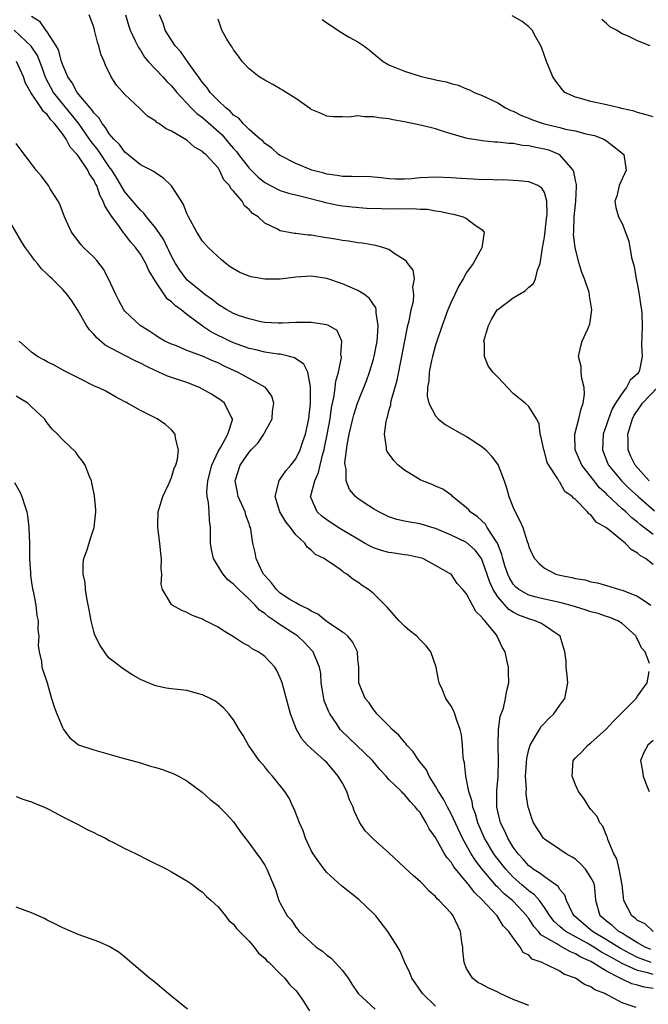
# Model space of a CAD drawing. Units: inches. Extents: x 2580000 to 2583000, y 1488000 to 1491000.
# Drawn here: x 2580419 to 2580500, y 1488926 to 1489052 of the extents above; entities that cross this region are included whole.
import ezdxf

# ---------------------------------------------------------------- set-up
doc = ezdxf.new("R2010")
doc.units = ezdxf.units.IN
doc.header["$MEASUREMENT"] = 0
doc.layers.add('LD25801488_10ft', color=53, linetype='Continuous')

msp = doc.modelspace()

# ---------------------------------------------------------------- linework, layer by layer
at = {"layer": 'LD25801488_10ft'}
for points, elevation in [([(2580500.69, 1488932.69), (2580499.96, 1488933), (2580499, 1488933.54), (2580497.65, 1488934.35), (2580497, 1488934.77), (2580496.6, 1488935), (2580495.75, 1488935.75), (2580495, 1488936.32), (2580494.64, 1488936.64), (2580494.2, 1488937), (2580493.61, 1488939), (2580493.58, 1488939.58), (2580493.44, 1488941), (2580493.33, 1488941.33), (2580493, 1488941.96), (2580492.28, 1488943), (2580491.68, 1488943.68), (2580491, 1488944.29), (2580490.58, 1488944.58), (2580489.82, 1488945), (2580489, 1488945.57), (2580487, 1488946.89), (2580486.89, 1488947), (2580485.6, 1488949), (2580485.42, 1488949.42), (2580485, 1488950.77), (2580484.94, 1488951), (2580484.68, 1488952.68), (2580484.67, 1488953), (2580484.69, 1488953.31), (2580484.59, 1488955), (2580484.73, 1488957.27), (2580485, 1488958.41), (2580485.17, 1488959), (2580485.48, 1488959.48), (2580486.36, 1488961), (2580486.61, 1488961.39), (2580487, 1488961.83), (2580487.57, 1488962.43), (2580488.22, 1488963), (2580489, 1488964.13), (2580489.65, 1488965), (2580490.03, 1488967), (2580489.96, 1488967.96), (2580489.83, 1488969), (2580489.79, 1488969.79), (2580489.65, 1488971), (2580489.02, 1488973), (2580486.62, 1488974.62), (2580485.8, 1488975), (2580485, 1488975.22), (2580483.73, 1488975.73), (2580483, 1488976.1), (2580482.44, 1488976.44), (2580481, 1488978.09), (2580480.42, 1488979), (2580479.97, 1488979.97), (2580479, 1488982.81), (2580478.9, 1488983), (2580478.08, 1488984.08), (2580477, 1488985.06), (2580475, 1488986.01), (2580473, 1488986.87), (2580472.51, 1488987), (2580471, 1488987.48), (2580469.67, 1488987.67), (2580469, 1488987.83), (2580468.02, 1488988.03), (2580467, 1488988.38), (2580465.69, 1488989), (2580465, 1488989.41), (2580463.82, 1488990.18), (2580463, 1488990.74), (2580462.68, 1488991), (2580461.91, 1488991.91), (2580461.51, 1488993), (2580461.49, 1488994.51), (2580461.36, 1488995), (2580461.34, 1488995.34), (2580461.61, 1488997.61), (2580461.87, 1488999), (2580462.35, 1489001), (2580462.49, 1489001.51), (2580462.97, 1489003), (2580464.11, 1489005.89), (2580464.5, 1489007), (2580465, 1489008.65), (2580465.09, 1489009), (2580465.48, 1489011), (2580465.54, 1489011.54), (2580465.63, 1489013), (2580465.36, 1489014.64), (2580465.37, 1489015), (2580465.3, 1489015.3), (2580465, 1489015.71), (2580464.49, 1489016.49), (2580463.83, 1489017), (2580463, 1489017.51), (2580461, 1489018.35), (2580459, 1489019.06), (2580457, 1489019.36), (2580455, 1489019.22), (2580453, 1489018.97), (2580451, 1489018.96), (2580449.26, 1489019.26), (2580449, 1489019.34), (2580447.8, 1489019.8), (2580447, 1489020.28), (2580446.57, 1489020.57), (2580446, 1489021), (2580445.45, 1489021.45), (2580443.78, 1489023), (2580443, 1489023.87), (2580442.25, 1489025), (2580441.19, 1489027), (2580441, 1489027.4), (2580440.56, 1489028.56), (2580440.29, 1489029), (2580438.99, 1489030.99), (2580437.96, 1489031.96), (2580437, 1489032.61), (2580436.78, 1489032.78), (2580436.38, 1489033), (2580435, 1489033.7), (2580433.4, 1489035), (2580433.19, 1489035.19), (2580433, 1489035.31), (2580432.3, 1489036.3), (2580431.58, 1489037), (2580431, 1489037.68), (2580430.5, 1489038.5), (2580430.07, 1489039), (2580429.7, 1489039.7), (2580429, 1489040.36), (2580428.75, 1489040.75), (2580428.52, 1489041), (2580426.86, 1489043), (2580426.23, 1489044.23), (2580425.65, 1489045), (2580425, 1489046.52), (2580424.84, 1489047), (2580424.46, 1489048.46), (2580424.17, 1489049), (2580423, 1489050.78), (2580422.83, 1489051), (2580422.09, 1489052.09), (2580421, 1489052.77)], 10800), ([(2580500.52, 1488969.48), (2580499.97, 1488971), (2580499.52, 1488971.52), (2580499, 1488972.64), (2580498.85, 1488972.85), (2580498.8, 1488973), (2580497, 1488974.62), (2580496.45, 1488975), (2580495.43, 1488975.43), (2580495, 1488975.55), (2580493.91, 1488975.91), (2580493, 1488976.15), (2580492.37, 1488976.37), (2580491, 1488976.77), (2580490.3, 1488977), (2580489, 1488977.35), (2580487, 1488977.78), (2580485.95, 1488978.05), (2580485, 1488978.27), (2580483.71, 1488979), (2580483.32, 1488979.32), (2580483, 1488979.69), (2580482.51, 1488980.51), (2580482.29, 1488981), (2580481.93, 1488982.07), (2580481.64, 1488983), (2580481.54, 1488983.54), (2580480.96, 1488984.96), (2580480.74, 1488985.26), (2580479.66, 1488987), (2580479.42, 1488987.42), (2580478.39, 1488988.39), (2580477.47, 1488989), (2580477.27, 1488989.26), (2580477, 1488989.51), (2580475.18, 1488991), (2580475.1, 1488991.1), (2580473.95, 1488991.95), (2580473, 1488992.33), (2580472.54, 1488992.54), (2580471.31, 1488993), (2580471, 1488993.14), (2580469, 1488994.36), (2580468.19, 1488995), (2580467.61, 1488995.61), (2580466.77, 1488996.77), (2580466.68, 1488997), (2580466.69, 1488997.31), (2580466.41, 1488999), (2580466.62, 1489000.62), (2580466.72, 1489001), (2580466.8, 1489001.2), (2580467, 1489002.01), (2580467.23, 1489002.77), (2580467.24, 1489003), (2580467.3, 1489003.3), (2580468.04, 1489005.96), (2580468.67, 1489009), (2580469, 1489010.8), (2580469.43, 1489013), (2580469.59, 1489013.59), (2580469.85, 1489015), (2580470.15, 1489016.15), (2580470.21, 1489017), (2580470.06, 1489017.94), (2580470.29, 1489019), (2580470.11, 1489020.11), (2580469.41, 1489021), (2580469.25, 1489021.25), (2580469, 1489021.44), (2580467.8, 1489022.2), (2580467, 1489022.76), (2580466.33, 1489023), (2580465.29, 1489023.29), (2580465, 1489023.33), (2580463.58, 1489023.58), (2580463, 1489023.63), (2580461.85, 1489023.85), (2580461, 1489023.93), (2580460.12, 1489024.12), (2580458.38, 1489024.38), (2580457, 1489024.61), (2580456.61, 1489024.61), (2580455, 1489024.85), (2580454.84, 1489024.84), (2580453, 1489025.18), (2580452.56, 1489025.44), (2580451, 1489026.15), (2580450.16, 1489027), (2580449.42, 1489027.42), (2580449, 1489027.93), (2580448.42, 1489028.42), (2580448.09, 1489029), (2580447, 1489030.3), (2580446.65, 1489030.65), (2580446.49, 1489031), (2580445.75, 1489031.75), (2580445.2, 1489033), (2580445, 1489033.29), (2580443.44, 1489035), (2580443.19, 1489035.19), (2580443, 1489035.41), (2580441.97, 1489035.97), (2580441, 1489036.84), (2580439, 1489038.01), (2580438.31, 1489038.31), (2580437.38, 1489039), (2580437.13, 1489039.13), (2580437, 1489039.29), (2580435.93, 1489039.93), (2580434.93, 1489040.93), (2580433, 1489042.73), (2580431.94, 1489043.94), (2580431.24, 1489045), (2580430.51, 1489046.51), (2580430.32, 1489047), (2580429.91, 1489047.91), (2580429.65, 1489049), (2580429.46, 1489049.46), (2580429.11, 1489051), (2580429, 1489051.41), (2580428.39, 1489053)], 10810), ([(2580433.09, 1489053), (2580433.52, 1489051.52), (2580433.68, 1489051), (2580434.35, 1489049.65), (2580434.76, 1489048.76), (2580435, 1489048.42), (2580435.55, 1489047.55), (2580436.01, 1489047), (2580437.87, 1489045), (2580438.4, 1489044.4), (2580439, 1489043.83), (2580439.68, 1489043), (2580441.55, 1489041), (2580442.27, 1489040.27), (2580443, 1489039.77), (2580445.52, 1489037.52), (2580446.43, 1489036.43), (2580447, 1489035.78), (2580447.38, 1489035.38), (2580447.65, 1489035), (2580449, 1489033.23), (2580450.12, 1489032.12), (2580451, 1489031.42), (2580451.77, 1489031), (2580453, 1489030.38), (2580454.05, 1489030.05), (2580455, 1489029.8), (2580456.57, 1489029.43), (2580458.21, 1489029), (2580458.82, 1489028.82), (2580460.47, 1489028.47), (2580461, 1489028.39), (2580462.26, 1489028.26), (2580464.12, 1489028.12), (2580466.04, 1489028.04), (2580467, 1489028.02), (2580468.04, 1489028.04), (2580469, 1489028.02), (2580470.07, 1489028.07), (2580471, 1489027.98), (2580471.96, 1489027.96), (2580473, 1489027.76), (2580473.68, 1489027.68), (2580475, 1489027.36), (2580475.32, 1489027.32), (2580476.55, 1489027), (2580477, 1489026.79), (2580477.94, 1489026.06), (2580479, 1489025.32), (2580479.27, 1489025), (2580478.96, 1489023), (2580477.85, 1489021), (2580477, 1489019.84), (2580476.56, 1489019), (2580475.97, 1489018.03), (2580475.47, 1489017), (2580475, 1489016), (2580474.58, 1489015), (2580473.85, 1489013), (2580473.17, 1489011), (2580473, 1489010.47), (2580472.6, 1489009), (2580472.48, 1489008.48), (2580472.18, 1489007), (2580472.12, 1489005.88), (2580471.94, 1489005), (2580471.91, 1489003.91), (2580472.13, 1489003), (2580473, 1489001.35), (2580473.33, 1489001), (2580474.25, 1489000.25), (2580476.41, 1488999), (2580477, 1488998.7), (2580478.04, 1488998.04), (2580479, 1488997.4), (2580479.45, 1488997), (2580480.2, 1488996.2), (2580481.04, 1488995.04), (2580481.81, 1488993), (2580482.12, 1488992.12), (2580482.43, 1488991), (2580483, 1488989.58), (2580483.26, 1488989), (2580483.85, 1488987.85), (2580484.22, 1488987), (2580484.8, 1488985.2), (2580484.91, 1488984.91), (2580485, 1488984.53), (2580485.48, 1488983.48), (2580485.72, 1488983), (2580486.35, 1488982.35), (2580487, 1488981.77), (2580488.47, 1488981), (2580489, 1488980.86), (2580490.56, 1488980.56), (2580491, 1488980.43), (2580492.24, 1488980.24), (2580493, 1488980.01), (2580493.86, 1488979.86), (2580495, 1488979.54), (2580496.69, 1488979), (2580497, 1488978.93), (2580499, 1488978.17), (2580500.73, 1488977)], 10820), ([(2580501, 1488982.25), (2580500.01, 1488983), (2580499.36, 1488983.36), (2580499, 1488983.71), (2580498.16, 1488984.16), (2580497.41, 1488985), (2580495.24, 1488986.76), (2580494.92, 1488987), (2580493.69, 1488987.69), (2580493, 1488988.62), (2580492.74, 1488988.74), (2580492.55, 1488989), (2580491, 1488990.6), (2580490.76, 1488990.76), (2580490.6, 1488991), (2580489.64, 1488991.64), (2580489, 1488992.85), (2580488.92, 1488992.92), (2580488.75, 1488993.25), (2580487.57, 1488995), (2580487.37, 1488995.37), (2580487, 1488996.8), (2580486.93, 1488997), (2580486.6, 1488998.6), (2580486.45, 1488999), (2580486.33, 1489000.33), (2580485.97, 1489001), (2580485, 1489002.56), (2580484.53, 1489003), (2580483.67, 1489003.67), (2580483, 1489004.24), (2580481, 1489006.33), (2580480.39, 1489007), (2580479.79, 1489007.79), (2580479.28, 1489009), (2580479.29, 1489010.71), (2580479.23, 1489011), (2580479.3, 1489011.3), (2580479.8, 1489013), (2580480.21, 1489013.79), (2580480.94, 1489015), (2580481, 1489015.07), (2580483, 1489016.57), (2580484.53, 1489017.47), (2580485, 1489017.94), (2580485.6, 1489018.4), (2580485.85, 1489019), (2580486.1, 1489020.1), (2580486.48, 1489021), (2580486.7, 1489022.7), (2580486.77, 1489023), (2580487, 1489024.35), (2580487.26, 1489026.74), (2580487.35, 1489027.35), (2580487.32, 1489029), (2580487, 1489030.11), (2580486.67, 1489030.67), (2580486.16, 1489031), (2580485.36, 1489031.36), (2580485, 1489031.49), (2580483.63, 1489031.63), (2580483, 1489031.65), (2580481.73, 1489031.73), (2580481, 1489031.69), (2580479.79, 1489031.79), (2580479, 1489031.76), (2580477.84, 1489031.84), (2580477, 1489031.86), (2580475, 1489032.01), (2580473, 1489032.11), (2580472.05, 1489032.05), (2580471, 1489032.02), (2580469.88, 1489031.88), (2580469, 1489031.85), (2580467.83, 1489031.83), (2580467, 1489031.88), (2580466, 1489032.01), (2580464.16, 1489032.16), (2580463, 1489032.13), (2580462.19, 1489032.19), (2580461, 1489032.16), (2580460.32, 1489032.32), (2580459, 1489032.48), (2580458.61, 1489032.61), (2580457.09, 1489033), (2580455, 1489033.87), (2580453, 1489034.86), (2580452.79, 1489035), (2580451.86, 1489035.86), (2580451, 1489036.42), (2580450.75, 1489036.75), (2580450.43, 1489037), (2580449, 1489038.24), (2580448.25, 1489039), (2580447.68, 1489039.68), (2580447, 1489040.08), (2580446.58, 1489040.58), (2580446.01, 1489041), (2580445, 1489041.94), (2580443.98, 1489043), (2580443.6, 1489043.6), (2580443, 1489044.28), (2580442.71, 1489044.71), (2580442.48, 1489045), (2580441.16, 1489046.84), (2580440.21, 1489048.21), (2580439.47, 1489049), (2580439, 1489049.72), (2580438.21, 1489051), (2580437.92, 1489051.92), (2580437.47, 1489053)], 10830), ([(2580501, 1489039.84), (2580500.12, 1489040.12), (2580499, 1489040.4), (2580498.57, 1489040.57), (2580496.95, 1489040.95), (2580496.66, 1489041), (2580495, 1489041.41), (2580493, 1489041.81), (2580491.82, 1489042.18), (2580491, 1489042.39), (2580489.65, 1489043), (2580489.32, 1489043.32), (2580488.46, 1489044.46), (2580488.09, 1489045), (2580487.28, 1489047), (2580486.68, 1489048.68), (2580486.53, 1489049), (2580485.9, 1489050.1), (2580485.43, 1489051), (2580485.23, 1489051.23), (2580485, 1489051.44), (2580484.13, 1489052.13), (2580482.87, 1489052.87)], 10860), ([(2580501, 1488986.1), (2580499.36, 1488987.36), (2580499, 1488987.69), (2580498.25, 1488988.25), (2580497.47, 1488989), (2580497, 1488989.42), (2580495.15, 1488991.15), (2580495, 1488991.31), (2580494.12, 1488992.12), (2580493.4, 1488993), (2580491.83, 1488995), (2580490.99, 1488997.01), (2580490.93, 1488999), (2580491.45, 1489001), (2580491.72, 1489002.28), (2580491.99, 1489003), (2580492.15, 1489004.15), (2580492.12, 1489005), (2580491.81, 1489006.19), (2580491.74, 1489007), (2580491.72, 1489007.72), (2580491.4, 1489009), (2580491.68, 1489010.32), (2580491.89, 1489011), (2580492.59, 1489012.59), (2580492.79, 1489013), (2580492.84, 1489013.16), (2580493.13, 1489015), (2580492.83, 1489016.83), (2580492.82, 1489017), (2580492.76, 1489017.24), (2580492.18, 1489019), (2580491.84, 1489019.84), (2580491.5, 1489021), (2580490.97, 1489023), (2580490.77, 1489024.77), (2580490.78, 1489025), (2580490.8, 1489025.2), (2580490.86, 1489027), (2580491.07, 1489029), (2580491.12, 1489030.88), (2580491.13, 1489031.13), (2580491, 1489031.68), (2580490.8, 1489032.8), (2580490.7, 1489033), (2580489, 1489034.96), (2580488.93, 1489035), (2580487.56, 1489035.56), (2580487, 1489035.71), (2580485.91, 1489035.91), (2580485, 1489036.13), (2580484.18, 1489036.18), (2580483, 1489036.41), (2580482.41, 1489036.41), (2580481, 1489036.61), (2580480.61, 1489036.61), (2580479, 1489036.78), (2580478.79, 1489036.79), (2580477.07, 1489037.07), (2580475, 1489037.67), (2580474.01, 1489037.99), (2580473, 1489038.3), (2580471.24, 1489038.76), (2580469, 1489039.23), (2580467.48, 1489039.48), (2580467, 1489039.59), (2580465.71, 1489039.71), (2580465, 1489039.87), (2580463.84, 1489039.84), (2580463, 1489039.98), (2580461.82, 1489039.82), (2580461, 1489039.86), (2580459.85, 1489039.85), (2580459, 1489039.93), (2580458.28, 1489040.28), (2580457, 1489040.81), (2580456.9, 1489040.9), (2580455, 1489042.2), (2580453.75, 1489043), (2580453.3, 1489043.3), (2580453, 1489043.46), (2580452.04, 1489044.04), (2580451, 1489044.59), (2580450.31, 1489045), (2580449, 1489046.02), (2580448.09, 1489047), (2580447.65, 1489047.65), (2580447, 1489048.48), (2580446.81, 1489048.81), (2580446.67, 1489049), (2580446.14, 1489049.86), (2580445.49, 1489051), (2580445, 1489052.44)], 10840), ([(2580458.4, 1489052.4), (2580459, 1489051.96), (2580461, 1489050.64), (2580461.87, 1489050.13), (2580463, 1489049.51), (2580463.75, 1489049), (2580464.47, 1489048.47), (2580465, 1489048.02), (2580466.24, 1489047), (2580467, 1489046.56), (2580467.73, 1489046.27), (2580469, 1489045.72), (2580471, 1489045.09), (2580471.33, 1489045), (2580472.7, 1489044.7), (2580473, 1489044.62), (2580474.36, 1489044.36), (2580475, 1489044.14), (2580475.92, 1489043.92), (2580477, 1489043.47), (2580477.35, 1489043.35), (2580477.97, 1489043), (2580479, 1489042.61), (2580481, 1489041.65), (2580482, 1489041), (2580482.68, 1489040.68), (2580483, 1489040.58), (2580484.04, 1489040.04), (2580485, 1489039.69), (2580485.48, 1489039.48), (2580486.83, 1489039), (2580489, 1489038.49), (2580489.71, 1489038.29), (2580491, 1489038.04), (2580492.34, 1489037.66), (2580493.44, 1489037.44), (2580494.64, 1489037), (2580494.87, 1489036.87), (2580495, 1489036.76), (2580496, 1489036), (2580497.23, 1489035), (2580497.52, 1489033), (2580496.65, 1489031), (2580496.35, 1489029.65), (2580496.07, 1489029), (2580496.19, 1489028.19), (2580496.54, 1489027), (2580497, 1489026.12), (2580497.87, 1489023.87), (2580498.23, 1489021.77), (2580498.58, 1489020.58), (2580498.84, 1489019), (2580499, 1489018.19), (2580499.21, 1489017), (2580499.43, 1489015.43), (2580499.52, 1489015), (2580499.55, 1489014.45), (2580499.59, 1489013), (2580499.56, 1489011.56), (2580499.51, 1489010.49), (2580499.58, 1489009), (2580499.25, 1489007.25), (2580499.17, 1489007), (2580499.09, 1489006.91), (2580499, 1489006.78), (2580498.04, 1489005.96), (2580497.59, 1489005), (2580497, 1489004.29), (2580496.16, 1489003), (2580495.72, 1489002.28), (2580495.24, 1489001), (2580495, 1489000.23), (2580494.58, 1488999), (2580494.47, 1488997), (2580495.19, 1488995.19), (2580495.28, 1488995), (2580496.97, 1488992.97), (2580497.98, 1488991.98), (2580499.06, 1488991), (2580501.16, 1488989.16)], 10850), ([(2580500.62, 1489049), (2580499, 1489049.66), (2580497.72, 1489050.28), (2580497, 1489050.55), (2580496.27, 1489051), (2580495.43, 1489051.43), (2580495, 1489051.87), (2580494.4, 1489052.4)], 10870), ([(2580500.75, 1488931), (2580499.46, 1488931.46), (2580499, 1488931.65), (2580498.1, 1488932.1), (2580496.82, 1488932.82), (2580495, 1488933.93), (2580493.18, 1488935), (2580490.83, 1488937), (2580490.62, 1488937.37), (2580489.85, 1488939), (2580489.66, 1488939.66), (2580489, 1488940.39), (2580488.78, 1488940.78), (2580488.5, 1488941), (2580487, 1488942.03), (2580486.46, 1488942.46), (2580485.57, 1488943), (2580485.27, 1488943.27), (2580485, 1488943.46), (2580484.29, 1488944.29), (2580483.62, 1488945), (2580483, 1488945.86), (2580482.29, 1488947), (2580481.92, 1488947.92), (2580481.37, 1488949), (2580480.9, 1488951), (2580480.88, 1488952.88), (2580480.87, 1488953.13), (2580481.04, 1488954.96), (2580481.11, 1488957), (2580481.05, 1488958.95), (2580481.06, 1488959.06), (2580481.1, 1488961), (2580481.32, 1488962.68), (2580481.46, 1488963), (2580481.74, 1488963.74), (2580482.02, 1488965), (2580482.14, 1488965.86), (2580482.43, 1488967), (2580482.38, 1488968.38), (2580482.38, 1488969), (2580482.23, 1488969.77), (2580481.95, 1488971), (2580481.59, 1488971.59), (2580480.94, 1488973), (2580480.78, 1488973.22), (2580479.32, 1488975), (2580479.14, 1488975.14), (2580479, 1488975.42), (2580478.18, 1488976.18), (2580477.77, 1488977), (2580477, 1488978.48), (2580476.52, 1488979), (2580475.77, 1488979.77), (2580475, 1488980.97), (2580474.97, 1488981), (2580473, 1488982.12), (2580471.34, 1488983), (2580471, 1488983.1), (2580469.42, 1488983.42), (2580469, 1488983.46), (2580467.68, 1488983.68), (2580467, 1488983.76), (2580466.05, 1488984.05), (2580465, 1488984.39), (2580464.58, 1488984.58), (2580463.87, 1488985), (2580463, 1488985.48), (2580460.48, 1488987), (2580459, 1488987.98), (2580458.41, 1488988.41), (2580457.76, 1488989), (2580457, 1488990.78), (2580456.92, 1488991), (2580457, 1488991.24), (2580457.44, 1488993), (2580457.93, 1488994.07), (2580458.13, 1488995), (2580458.48, 1488996.48), (2580458.64, 1488997), (2580458.71, 1488997.29), (2580459.05, 1488998.95), (2580459.41, 1489001), (2580459.61, 1489002.39), (2580459.96, 1489003.96), (2580460.09, 1489005), (2580460.16, 1489005.84), (2580460.49, 1489007), (2580460.88, 1489008.88), (2580460.87, 1489009), (2580460.81, 1489009.19), (2580460.95, 1489011), (2580460.34, 1489012.34), (2580459.2, 1489013), (2580459, 1489013.09), (2580457, 1489013.4), (2580456.63, 1489013.37), (2580455, 1489013.38), (2580453.31, 1489013.31), (2580453, 1489013.28), (2580452.72, 1489013.28), (2580451, 1489013.4), (2580450.51, 1489013.49), (2580449, 1489013.84), (2580447.76, 1489014.24), (2580447, 1489014.53), (2580446.12, 1489015), (2580445.45, 1489015.45), (2580445, 1489015.69), (2580444.3, 1489016.3), (2580443.3, 1489017), (2580443, 1489017.23), (2580441, 1489018.88), (2580440.89, 1489019), (2580440.1, 1489020.1), (2580439.51, 1489021), (2580439, 1489021.94), (2580438.66, 1489022.66), (2580438.48, 1489023), (2580438.02, 1489024.02), (2580437, 1489025.54), (2580435.79, 1489027), (2580435.46, 1489027.46), (2580435, 1489027.83), (2580434.48, 1489028.48), (2580433, 1489030.19), (2580431.96, 1489031.96), (2580431.31, 1489033), (2580431, 1489033.4), (2580429.55, 1489035.55), (2580428.67, 1489036.67), (2580428.46, 1489037), (2580427.03, 1489039.03), (2580423.83, 1489043), (2580422.83, 1489044.83), (2580422.31, 1489046.31), (2580421.75, 1489047.75), (2580420.94, 1489048.94), (2580418.74, 1489051)], 10790), ([(2580501, 1488929.45), (2580500.34, 1488929.66), (2580499, 1488929.96), (2580497.21, 1488930.79), (2580497, 1488930.87), (2580495.63, 1488931.63), (2580495, 1488932.01), (2580494.35, 1488932.35), (2580493.36, 1488933), (2580492.51, 1488933.49), (2580489.76, 1488935), (2580489.33, 1488935.33), (2580489, 1488935.64), (2580488.28, 1488936.28), (2580487.7, 1488937), (2580487, 1488938.1), (2580486.36, 1488939), (2580485.73, 1488939.73), (2580485, 1488940.24), (2580484.11, 1488941), (2580483, 1488941.97), (2580482.03, 1488943), (2580480.71, 1488944.71), (2580480.5, 1488945), (2580479.3, 1488947), (2580478.44, 1488949), (2580478.14, 1488950.14), (2580477.81, 1488951), (2580477.73, 1488951.73), (2580477.29, 1488953), (2580477, 1488954.57), (2580476.89, 1488955), (2580476.71, 1488956.71), (2580476.63, 1488957), (2580476.56, 1488957.44), (2580476.46, 1488959), (2580476.32, 1488960.32), (2580476.18, 1488961), (2580475.7, 1488962.3), (2580475.49, 1488963), (2580475.35, 1488963.35), (2580475, 1488963.99), (2580474.31, 1488965), (2580473.83, 1488966.17), (2580473.45, 1488967), (2580473.37, 1488967.37), (2580473.07, 1488969), (2580472.37, 1488971), (2580471.77, 1488971.77), (2580471, 1488972.54), (2580470.57, 1488973), (2580469.68, 1488973.68), (2580469, 1488974.28), (2580468.31, 1488975), (2580466.76, 1488976.76), (2580466.5, 1488977), (2580465, 1488978.51), (2580464.38, 1488979), (2580463.54, 1488979.54), (2580463, 1488979.97), (2580462.35, 1488980.35), (2580461.58, 1488981), (2580461.19, 1488981.19), (2580461, 1488981.37), (2580459.68, 1488982.32), (2580459, 1488982.75), (2580458.66, 1488983), (2580457.53, 1488983.53), (2580457, 1488984.08), (2580456.46, 1488984.46), (2580456.16, 1488985), (2580455, 1488986.05), (2580454.33, 1488987), (2580453.71, 1488987.71), (2580452.97, 1488989), (2580452.33, 1488991), (2580452.82, 1488992.82), (2580452.83, 1488993), (2580452.89, 1488993.11), (2580453, 1488993.22), (2580453.71, 1488994.29), (2580454.35, 1488995), (2580455, 1488995.84), (2580455.55, 1488997), (2580455.93, 1488998.07), (2580456.24, 1488999), (2580456.68, 1489001), (2580456.9, 1489003), (2580456.92, 1489005), (2580456.88, 1489005.12), (2580456.54, 1489007), (2580456.02, 1489008.02), (2580454.83, 1489008.83), (2580454.21, 1489009), (2580453, 1489009.29), (2580452.68, 1489009.32), (2580451, 1489009.56), (2580449.85, 1489009.85), (2580449, 1489010.03), (2580447, 1489010.78), (2580446.52, 1489011), (2580444.15, 1489012.15), (2580443, 1489012.91), (2580442.94, 1489012.94), (2580441, 1489014.4), (2580440.23, 1489015), (2580439.51, 1489015.51), (2580439, 1489016.03), (2580438.45, 1489016.45), (2580437, 1489018.63), (2580436.09, 1489020.09), (2580435.7, 1489021), (2580435, 1489022.19), (2580434.43, 1489023), (2580433.75, 1489023.75), (2580433, 1489024.75), (2580432.87, 1489024.87), (2580432.32, 1489025.68), (2580431.18, 1489027.18), (2580431, 1489027.54), (2580430.41, 1489028.41), (2580430.23, 1489029), (2580429.78, 1489029.78), (2580429.38, 1489031), (2580429.24, 1489031.24), (2580429, 1489031.75), (2580428.47, 1489032.47), (2580428.23, 1489033), (2580427, 1489034.83), (2580426.87, 1489035), (2580425.96, 1489035.96), (2580425.43, 1489037), (2580425, 1489037.63), (2580423.95, 1489039), (2580423.47, 1489039.47), (2580423, 1489040.15), (2580422.53, 1489040.53), (2580422.25, 1489041), (2580420.91, 1489043), (2580420.2, 1489044.2), (2580419.96, 1489045), (2580419.05, 1489047)], 10780), ([(2580501, 1488927.64), (2580499.84, 1488927.84), (2580499, 1488928.09), (2580498.27, 1488928.27), (2580497, 1488928.88), (2580496.91, 1488928.91), (2580496.78, 1488929), (2580495, 1488929.88), (2580493.21, 1488931), (2580493, 1488931.12), (2580491.69, 1488931.69), (2580491, 1488932.14), (2580490.36, 1488932.36), (2580489.28, 1488933), (2580489, 1488933.14), (2580488.6, 1488933.41), (2580486.56, 1488934.56), (2580486.25, 1488935), (2580485.66, 1488935.66), (2580485, 1488936.68), (2580484.85, 1488936.85), (2580484.76, 1488937), (2580483, 1488938.9), (2580482.89, 1488939), (2580481.84, 1488939.84), (2580481, 1488940.72), (2580480.85, 1488940.85), (2580479.01, 1488943), (2580478.13, 1488944.13), (2580477.57, 1488945), (2580476.45, 1488947), (2580475, 1488950.13), (2580474.52, 1488951), (2580474.01, 1488952.01), (2580473.39, 1488953), (2580473, 1488953.72), (2580472.19, 1488955), (2580471.82, 1488955.82), (2580470.85, 1488957), (2580470.13, 1488958.13), (2580469.29, 1488959), (2580469.18, 1488959.18), (2580469, 1488959.36), (2580468.28, 1488960.28), (2580467.43, 1488961), (2580467, 1488961.49), (2580465.45, 1488963), (2580465.27, 1488963.27), (2580465, 1488963.59), (2580464.44, 1488964.44), (2580463.93, 1488965), (2580463.14, 1488967), (2580463.12, 1488967.12), (2580463.1, 1488969), (2580463, 1488970.06), (2580462.93, 1488971), (2580462.3, 1488972.3), (2580461.69, 1488973), (2580461.34, 1488973.34), (2580461, 1488973.54), (2580459.31, 1488974.69), (2580458.88, 1488975), (2580457.83, 1488975.83), (2580457, 1488976.22), (2580456.54, 1488976.54), (2580455.51, 1488977), (2580455, 1488977.28), (2580454.26, 1488977.74), (2580453, 1488978.56), (2580452.51, 1488979), (2580451.88, 1488979.88), (2580451, 1488980.82), (2580450.86, 1488981), (2580450.69, 1488981.31), (2580449.9, 1488983), (2580449.76, 1488983.76), (2580449.49, 1488985), (2580449.23, 1488986.77), (2580449.17, 1488987), (2580449.11, 1488987.11), (2580449, 1488987.46), (2580448.58, 1488988.58), (2580448.47, 1488989), (2580447.59, 1488991), (2580447.51, 1488991.51), (2580447.2, 1488993), (2580447.86, 1488995), (2580449, 1488996.7), (2580449.26, 1488997), (2580450.13, 1488997.87), (2580450.88, 1488999), (2580451, 1488999.25), (2580451.96, 1489001), (2580452.02, 1489001.98), (2580452.17, 1489003), (2580451.91, 1489003.91), (2580451.11, 1489005), (2580449, 1489006.19), (2580447.52, 1489007), (2580445.78, 1489007.78), (2580445, 1489008.18), (2580444.42, 1489008.42), (2580443, 1489009.07), (2580441, 1489009.79), (2580439.64, 1489010.36), (2580439, 1489010.59), (2580438.16, 1489011), (2580437.43, 1489011.43), (2580437, 1489011.73), (2580436.23, 1489012.23), (2580434.98, 1489013), (2580433, 1489014.85), (2580432.88, 1489015), (2580432.21, 1489016.21), (2580431.82, 1489017), (2580430.9, 1489019), (2580430.25, 1489020.25), (2580429.38, 1489021.38), (2580429, 1489021.8), (2580427.74, 1489023), (2580427.39, 1489023.39), (2580426.14, 1489025), (2580425.22, 1489027), (2580424.63, 1489028.63), (2580424.41, 1489029), (2580423.39, 1489030.61), (2580423.16, 1489031), (2580422.25, 1489032.25), (2580421.57, 1489033), (2580421, 1489033.81), (2580419.6, 1489035.6), (2580419, 1489036.43)], 10770), ([(2580498.8, 1488925.2), (2580497, 1488925.83), (2580495.24, 1488926.76), (2580494.91, 1488926.91), (2580494.78, 1488927), (2580493.49, 1488927.49), (2580493, 1488927.87), (2580492.18, 1488928.18), (2580491, 1488929.01), (2580489.52, 1488929.52), (2580489, 1488929.87), (2580487.25, 1488930.75), (2580487, 1488930.84), (2580486.71, 1488931), (2580485.44, 1488931.44), (2580485, 1488931.93), (2580484.28, 1488932.28), (2580483.88, 1488933), (2580483, 1488934.18), (2580482.44, 1488935), (2580481.71, 1488935.71), (2580480.92, 1488937), (2580479, 1488939.08), (2580478, 1488940), (2580477.3, 1488941), (2580477.15, 1488941.15), (2580477, 1488941.36), (2580475.34, 1488943.34), (2580475, 1488943.92), (2580474.48, 1488944.48), (2580474.17, 1488945), (2580473, 1488947.11), (2580472.19, 1488948.19), (2580471.8, 1488949), (2580471, 1488950.32), (2580470.66, 1488950.66), (2580470.43, 1488951), (2580469.71, 1488951.71), (2580469, 1488952.65), (2580468.8, 1488952.8), (2580468.62, 1488953), (2580467, 1488954.56), (2580466.63, 1488955), (2580465.83, 1488955.83), (2580464.88, 1488957), (2580462.82, 1488959), (2580461.87, 1488959.87), (2580460.85, 1488960.85), (2580460.73, 1488961), (2580460.23, 1488961.77), (2580459.37, 1488963), (2580459.26, 1488963.26), (2580458.68, 1488964.68), (2580458.6, 1488965), (2580458.51, 1488965.49), (2580458.27, 1488967), (2580458.22, 1488968.22), (2580458.06, 1488969), (2580457.37, 1488970.63), (2580457.25, 1488971), (2580457.13, 1488971.13), (2580456.15, 1488972.15), (2580455.27, 1488973), (2580455, 1488973.19), (2580453, 1488974.48), (2580452.26, 1488975), (2580451.49, 1488975.49), (2580451, 1488975.91), (2580450.35, 1488976.35), (2580449.78, 1488977), (2580449, 1488977.78), (2580447.67, 1488979), (2580447, 1488979.7), (2580446.27, 1488980.27), (2580445.65, 1488981), (2580445.38, 1488981.38), (2580444.41, 1488983), (2580444.17, 1488984.16), (2580444.02, 1488985), (2580444.02, 1488987), (2580443.88, 1488987.88), (2580443.85, 1488989), (2580443.79, 1488990.21), (2580443.6, 1488991), (2580443.57, 1488991.57), (2580443.69, 1488993), (2580444.18, 1488995), (2580445, 1488996.76), (2580445.13, 1488997), (2580445.34, 1488997.34), (2580446.25, 1488999), (2580446.85, 1489000.85), (2580446.87, 1489001), (2580446.66, 1489001.34), (2580445.83, 1489003), (2580445.37, 1489003.37), (2580445, 1489003.61), (2580444.14, 1489004.14), (2580443, 1489004.81), (2580442.62, 1489005), (2580441, 1489005.66), (2580438.49, 1489006.49), (2580437.38, 1489007), (2580437, 1489007.16), (2580435.75, 1489007.75), (2580435, 1489008.13), (2580434.4, 1489008.4), (2580433, 1489009.12), (2580430.47, 1489010.47), (2580429.41, 1489011.41), (2580429, 1489011.9), (2580428.44, 1489012.44), (2580428.06, 1489013), (2580427, 1489014.87), (2580426.16, 1489016.16), (2580425.56, 1489017), (2580425, 1489017.65), (2580423.65, 1489019), (2580423.3, 1489019.3), (2580423, 1489019.61), (2580422.28, 1489020.28), (2580421.74, 1489021), (2580421.39, 1489021.39), (2580421, 1489021.96), (2580420.22, 1489023), (2580419.73, 1489023.73), (2580417.85, 1489027)], 10760), ([(2580485, 1488925.47), (2580484.24, 1488925.76), (2580483, 1488926.26), (2580481.31, 1488927), (2580481, 1488927.17), (2580479.76, 1488927.76), (2580479, 1488928.19), (2580478.44, 1488928.44), (2580477.74, 1488929), (2580477, 1488930.24), (2580476.69, 1488931), (2580476.53, 1488932.53), (2580476.5, 1488933), (2580476.39, 1488933.61), (2580476.21, 1488935), (2580475.28, 1488937), (2580475, 1488937.36), (2580473.48, 1488939), (2580473.21, 1488939.21), (2580473, 1488939.49), (2580472.18, 1488940.18), (2580471.43, 1488941), (2580471, 1488941.42), (2580470.15, 1488942.15), (2580469, 1488943.25), (2580467, 1488945.11), (2580465, 1488946.86), (2580463.95, 1488947.95), (2580463.27, 1488949), (2580462.51, 1488950.51), (2580462.38, 1488951), (2580461.93, 1488951.93), (2580461.59, 1488953), (2580461, 1488954.08), (2580460.47, 1488955), (2580459, 1488956.74), (2580458.72, 1488957), (2580457, 1488958.53), (2580456.5, 1488959), (2580455.8, 1488959.8), (2580455.08, 1488961), (2580454.32, 1488963), (2580453.25, 1488967), (2580453, 1488967.64), (2580452.57, 1488968.57), (2580452.3, 1488969), (2580451, 1488970.4), (2580450.66, 1488970.66), (2580450.17, 1488971), (2580449.4, 1488971.4), (2580449, 1488971.72), (2580448.14, 1488972.14), (2580447, 1488972.94), (2580445.68, 1488973.68), (2580445, 1488974.18), (2580443.11, 1488975.11), (2580443, 1488975.18), (2580441.69, 1488975.69), (2580441, 1488976.07), (2580440.32, 1488976.32), (2580439.09, 1488977), (2580439, 1488977.09), (2580437.85, 1488979), (2580437.69, 1488979.69), (2580437.77, 1488981), (2580437.68, 1488981.68), (2580437.74, 1488983), (2580437.64, 1488983.64), (2580437.5, 1488985), (2580437.24, 1488987), (2580437.26, 1488987.26), (2580437.29, 1488989), (2580437.43, 1488989.43), (2580437.88, 1488991), (2580438.69, 1488992.69), (2580438.82, 1488993), (2580438.86, 1488993.14), (2580439, 1488993.42), (2580439.36, 1488994.63), (2580439.55, 1488995), (2580439.79, 1488995.79), (2580439.92, 1488997), (2580439.51, 1488998.49), (2580439.49, 1488999), (2580439.28, 1488999.28), (2580439, 1488999.56), (2580438.25, 1489000.25), (2580437.18, 1489001), (2580435, 1489002.05), (2580433.36, 1489003), (2580433.11, 1489003.11), (2580433, 1489003.18), (2580431.81, 1489003.81), (2580430.54, 1489004.54), (2580429.57, 1489005), (2580429.16, 1489005.16), (2580427, 1489006.28), (2580425.18, 1489007.18), (2580423.9, 1489007.9), (2580423, 1489008.33), (2580422.58, 1489008.58), (2580421.74, 1489009), (2580421, 1489009.56), (2580419.39, 1489011)], 10750), ([(2580500.51, 1488993), (2580498.71, 1488995), (2580498.14, 1488996.14), (2580497.79, 1488997), (2580497.8, 1488998.2), (2580497.76, 1488999), (2580498.35, 1489001), (2580498.56, 1489001.44), (2580499, 1489002.06), (2580499.37, 1489002.63), (2580499.63, 1489003), (2580501.58, 1489005)], 10860), ([(2580473, 1488925.4), (2580471.3, 1488927), (2580470.37, 1488928.37), (2580469.93, 1488929), (2580469.69, 1488929.69), (2580469.05, 1488931), (2580468.45, 1488932.45), (2580468.15, 1488933), (2580466.85, 1488935), (2580465.31, 1488937), (2580465, 1488937.33), (2580463.12, 1488939.12), (2580460.89, 1488940.89), (2580459, 1488942.61), (2580458.68, 1488943), (2580457.97, 1488943.97), (2580457.24, 1488945), (2580457, 1488945.42), (2580456.27, 1488947), (2580455.97, 1488947.97), (2580455.48, 1488949), (2580454.79, 1488950.79), (2580454.66, 1488951), (2580454.17, 1488952.17), (2580453.6, 1488953), (2580452.01, 1488955), (2580451.52, 1488955.52), (2580451, 1488956.18), (2580450.3, 1488957), (2580448.91, 1488959), (2580448.23, 1488960.23), (2580447.72, 1488961), (2580447, 1488962.24), (2580446.4, 1488963), (2580445.76, 1488963.76), (2580444.66, 1488964.66), (2580443.99, 1488965), (2580443, 1488965.48), (2580442.37, 1488965.63), (2580441, 1488966), (2580439, 1488966.22), (2580438.32, 1488966.32), (2580437, 1488966.61), (2580436, 1488967), (2580435.3, 1488967.3), (2580435, 1488967.45), (2580434.01, 1488968.01), (2580432.79, 1488968.79), (2580431, 1488970.18), (2580430.62, 1488970.62), (2580430.38, 1488971), (2580429.82, 1488971.82), (2580429.15, 1488973.15), (2580429, 1488973.62), (2580428.65, 1488975), (2580428.41, 1488976.41), (2580428.09, 1488977.91), (2580427.94, 1488979), (2580427.9, 1488979.9), (2580427.64, 1488981), (2580427.63, 1488982.37), (2580427.73, 1488983), (2580428.13, 1488984.13), (2580428.53, 1488985.47), (2580429.07, 1488987), (2580429.28, 1488989), (2580429.27, 1488989.27), (2580429.1, 1488991.09), (2580428.75, 1488992.75), (2580428.69, 1488993), (2580428.45, 1488993.55), (2580427.91, 1488995), (2580427.55, 1488995.55), (2580427, 1488996.24), (2580426.69, 1488996.69), (2580425, 1488998.28), (2580424.33, 1488999), (2580423.64, 1488999.64), (2580423, 1489000.49), (2580422.65, 1489001), (2580421, 1489002.54), (2580420.53, 1489003), (2580419.58, 1489003.58), (2580419, 1489003.9)], 10740), ([(2580418.79, 1488992.79), (2580419.52, 1488991.52), (2580419.76, 1488991), (2580420.07, 1488989.93), (2580420.39, 1488989), (2580420.49, 1488988.49), (2580420.66, 1488987), (2580420.72, 1488985), (2580420.73, 1488983), (2580420.84, 1488981.16), (2580420.84, 1488980.84), (2580421, 1488979.93), (2580421.12, 1488979.12), (2580421.21, 1488978.79), (2580421.56, 1488977), (2580421.69, 1488975.69), (2580421.84, 1488975), (2580421.79, 1488973.8), (2580421.93, 1488973), (2580421.83, 1488971.83), (2580421.98, 1488971), (2580422.26, 1488969.74), (2580422.31, 1488969), (2580423, 1488967.02), (2580423.58, 1488965), (2580423.9, 1488963.9), (2580424.24, 1488963), (2580425, 1488961.16), (2580425.09, 1488961), (2580425.92, 1488959.92), (2580427.04, 1488959.04), (2580429, 1488958.39), (2580432.63, 1488957.37), (2580435, 1488956.69), (2580436.29, 1488956.29), (2580437, 1488956.1), (2580437.84, 1488955.84), (2580439.3, 1488955.3), (2580439.91, 1488955), (2580441, 1488954.37), (2580442.94, 1488952.94), (2580443.99, 1488951.99), (2580445, 1488951.21), (2580445.09, 1488951.09), (2580445.2, 1488951), (2580446.08, 1488950.08), (2580447, 1488949.1), (2580447.86, 1488947.86), (2580449, 1488946.38), (2580450, 1488945), (2580450.44, 1488944.44), (2580451, 1488943.54), (2580451.3, 1488943), (2580452.15, 1488941), (2580452.39, 1488940.39), (2580452.83, 1488939), (2580453, 1488938.66), (2580453.9, 1488937), (2580454.44, 1488936.44), (2580455, 1488935.56), (2580455.26, 1488935.26), (2580455.45, 1488935), (2580457, 1488933.56), (2580457.63, 1488933), (2580458.46, 1488932.46), (2580459, 1488931.96), (2580459.57, 1488931.57), (2580461, 1488929.97), (2580461.73, 1488929), (2580462.22, 1488928.22), (2580463.03, 1488927), (2580465.23, 1488925)], 10730), ([(2580501, 1488934.99), (2580499.98, 1488935.98), (2580499, 1488936.42), (2580498.7, 1488936.7), (2580498.25, 1488937), (2580497.22, 1488939), (2580497.03, 1488941), (2580496.65, 1488943), (2580496.33, 1488944.33), (2580495.93, 1488945), (2580495.17, 1488946.83), (2580495.11, 1488947.11), (2580495, 1488947.35), (2580494.55, 1488948.55), (2580494.16, 1488949), (2580493.81, 1488949.81), (2580493, 1488950.7), (2580492.76, 1488951), (2580492.1, 1488952.1), (2580491.41, 1488953), (2580491, 1488953.87), (2580490.58, 1488955), (2580490.73, 1488957), (2580491, 1488957.35), (2580491.85, 1488958.15), (2580492.6, 1488959), (2580493, 1488959.27), (2580494.97, 1488961.03), (2580495.91, 1488962.09), (2580496.84, 1488963), (2580497, 1488963.2), (2580498.8, 1488965), (2580499, 1488965.3), (2580500.24, 1488967), (2580500.48, 1488968.48)], 10810), ([(2580501, 1488959.56), (2580500.33, 1488959), (2580499.86, 1488958.14), (2580499.36, 1488957), (2580499.64, 1488955.64), (2580499.73, 1488955), (2580500.16, 1488953.84), (2580500.51, 1488953)], 10820), ([(2580419, 1488952.36), (2580420, 1488952), (2580421, 1488951.7), (2580421.46, 1488951.46), (2580422.64, 1488951), (2580423, 1488950.83), (2580423.34, 1488950.66), (2580425, 1488949.75), (2580427, 1488948.76), (2580428.13, 1488948.13), (2580429, 1488947.75), (2580429.48, 1488947.48), (2580430.5, 1488947), (2580431, 1488946.72), (2580431.55, 1488946.45), (2580433, 1488945.68), (2580434.45, 1488945), (2580436.13, 1488944.13), (2580438.42, 1488943), (2580439, 1488942.69), (2580441, 1488941.52), (2580441.74, 1488941), (2580442.44, 1488940.44), (2580443, 1488940.05), (2580443.51, 1488939.51), (2580444.1, 1488939), (2580445, 1488938.16), (2580445.94, 1488937), (2580446.4, 1488936.4), (2580447, 1488935.94), (2580447.38, 1488935.38), (2580449, 1488933.74), (2580449.66, 1488933), (2580450.19, 1488932.19), (2580451, 1488931.56), (2580451.25, 1488931.25), (2580451.56, 1488931), (2580453, 1488929.55), (2580453.59, 1488929), (2580454.18, 1488928.18), (2580455, 1488927.4), (2580455.31, 1488927), (2580455.94, 1488926.06), (2580456.78, 1488924.78)], 10720), ([(2580441.06, 1488925), (2580438.82, 1488926.82), (2580438.58, 1488927), (2580436.65, 1488928.65), (2580436.19, 1488929), (2580433, 1488931.71), (2580432.28, 1488932.28), (2580431, 1488933.06), (2580429.67, 1488933.67), (2580427, 1488934.62), (2580425, 1488935.47), (2580424, 1488936), (2580423, 1488936.46), (2580422.65, 1488936.65), (2580421, 1488937.38), (2580419, 1488938.12)], 10710)]:
    msp.add_lwpolyline(points, dxfattribs=dict(at, elevation=elevation))

doc.saveas('drawing.dxf')
